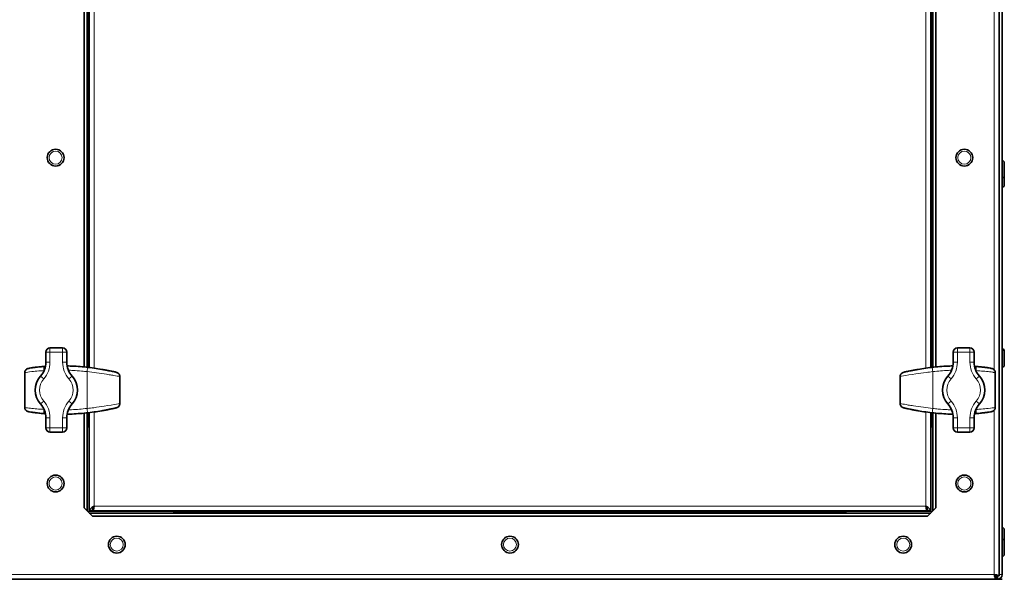
# Model space of a CAD drawing. Units: millimetres. Extents: x -5004 to 12290, y 456 to 7185.
# Drawn here: x 2181 to 2649, y 4028 to 4295 of the extents above; entities that cross this region are included whole.
import ezdxf

# ---------------------------------------------------------------- set-up
doc = ezdxf.new("R2010")
doc.units = ezdxf.units.MM
for name, color, linetype, lineweight in [('OŚ', 40, 'Continuous', 15), ('Widoczne (ISO)', 1, 'Continuous', 35), ('Widoczne wąskie (ISO)', 1, 'Continuous', 9)]:
    doc.layers.add(name, color=color, linetype=linetype, lineweight=lineweight)

# ---------------------------------------------------------------- blocks, each defined once
blk = doc.blocks.new('BIG-1000 1')
at = {"layer": 'Widoczne (ISO)'}
for p, q in [((589.5, -20), (589.5, -751.85)), ((591, -20), (591, -751.85)), ((154.5, -653.1), (154.5, -283.1)), ((156, -282.94), (156, -653.26)), ((156.5, -653.31), (156.5, -282.89)), ((157, -653.37), (157, -282.83)), ((557, -282.83), (557, -653.37)), ((557.5, -282.89), (557.5, -653.31)), ((558, -653.26), (558, -282.94)), ((559.5, -283.1), (559.5, -653.1)), ((591.1, -555.1), (591, -555.1)), ((592, -556), (592, -562.2)), ((591.1, -563.1), (591, -563.1)), ((592, -562.2), (592, -566.7)), ((591.1, -567.6), (591, -567.6)), ((144.32, -644.1), (138.32, -644.1)), ((575.68, -644.1), (569.68, -644.1)), ((591.1, -644.6), (591, -644.6)), ((591.1, -645.1), (591, -645.1)), ((592, -645.5), (592, -646)), ((136.32, -646.1), (136.32, -650.87)), ((146.32, -650.87), (146.32, -646.1)), ((567.68, -646.1), (567.68, -650.87)), ((577.68, -650.87), (577.68, -646.1)), ((592, -646), (592, -652.2)), ((591.1, -653.1), (591, -653.1)), ((126.32, -672.38), (126.32, -655.82)), ((171.52, -670.52), (171.52, -657.68)), ((542.48, -657.68), (542.48, -670.52)), ((587.68, -655.82), (587.68, -672.38)), ((136.32, -677.33), (136.32, -682.1)), ((146.32, -682.1), (146.32, -677.33)), ((154.5, -720.1), (154.5, -675.1)), ((156, -674.94), (156, -721.6)), ((156.5, -676.6), (156.5, -674.89)), ((157, -721.6), (157, -674.83)), ((557, -674.83), (557, -721.6)), ((557.5, -674.89), (557.5, -676.6)), ((558, -721.6), (558, -674.94)), ((559.5, -675.1), (559.5, -720.1)), ((567.68, -677.33), (567.68, -682.1)), ((577.68, -682.1), (577.68, -677.33)), ((138.32, -684.1), (144.32, -684.1)), ((569.68, -684.1), (575.68, -684.1)), ((154.5, -720.1), (158.5, -724.1)), ((158.8, -720.27), (158.8, -721.6)), ((158.89, -720.1), (158.87, -720.1)), ((555.11, -720.1), (555.12, -720.1)), ((555.2, -720.27), (555.2, -721.6)), ((555.5, -724.1), (559.5, -720.1)), ((158.5, -721.6), (157, -721.6)), ((157, -722.6), (557, -722.6)), ((555.5, -724.1), (158.5, -724.1)), ((555.2, -721.6), (158.8, -721.6)), ((512, -722.1), (202, -722.1)), ((555.5, -721.6), (557, -721.6)), ((591.1, -729.6), (591, -729.6)), ((592, -730.5), (592, -736)), ((591.1, -735.1), (591, -735.1)), ((592, -736), (592, -742.2)), ((591.1, -743.1), (591, -743.1)), ((588.7, -752.6), (587.9, -752.6)), ((587.9, -752.6), (587.9, -754.1)), ((589.12, -752.5), (588, -752.5)), ((588.7, -752.6), (588.75, -752.6)), ((588.7, -754.1), (588.7, -752.6)), ((589.49, -752.45), (589.49, -751.99)), ((591, -754.1), (-109, -754.1))]:
    blk.add_line(p, q, dxfattribs=at)
for centre in [(141, -553.6), (573, -553.6), (141, -708.54), (573, -708.54), (170.06, -737.6), (357, -737.6), (543.94, -737.6)]:
    blk.add_circle(centre, 4, dxfattribs=at)
for centre, radius, start, end in [((591.1, -556), 0.9, 0, 90), ((591.1, -562.2), 0.9, 270, 0), ((591.1, -566.7), 0.9, 270, 0), ((138.32, -646.1), 2, 90, 180), ((144.32, -646.1), 2, 0, 90), ((569.68, -646.1), 2, 90, 180), ((575.68, -646.1), 2, 0, 90), ((591.1, -645.5), 0.9, 0, 90), ((591.1, -646), 0.9, 0, 90), ((126.32, -650.87), 10, 318.5904, 0), ((156.32, -650.87), 10, 180, 221.4096), ((557.68, -650.87), 10, 318.5904, 0), ((587.68, -650.87), 10, 180, 221.4096), ((591.1, -652.2), 0.9, 270, 0), ((141.32, -664.1), 10, 138.5904, 221.4096), ((141.32, -664.1), 10, 318.5904, 41.4096), ((572.68, -664.1), 10, 138.5904, 221.4096), ((572.68, -664.1), 10, 318.5904, 41.4096), ((126.32, -677.33), 10, 0, 41.4096), ((156.32, -677.33), 10, 138.5904, 180), ((557.68, -677.33), 10, 0, 41.4096), ((587.68, -677.33), 10, 138.5904, 180), ((202, -676.6), 45.5, 180, 188.5019), ((512, -676.6), 45.5, 351.4981, 0), ((138.32, -682.1), 2, 180, 270), ((144.32, -682.1), 2, 270, 0), ((569.68, -682.1), 2, 180, 270), ((575.68, -682.1), 2, 270, 0), ((202, -676.6), 45.5, 261.4981, 270), ((512, -676.6), 45.5, 270, 278.5019), ((591.1, -730.5), 0.9, 0, 90), ((591.1, -736), 0.9, 0, 90), ((591.1, -742.2), 0.9, 270, 0), ((588.75, -751.85), 2.25, 270, 0), ((588.75, -751.85), 0.75, 270, 307.2084), ((588.75, -751.85), 0.75, 348.9391, 0)]:
    blk.add_arc(centre, radius, start, end, dxfattribs=at)
for centre, major_axis, ratio, start_param, end_param in [((142.52, -1057.73), (-0.92, 405.06), 0.575536, 6.169638, 6.174226), ((167.73, -656.63), (0.3, 1.41), 0.925121, 6.275823, 6.300673), ((546.27, -656.63), (-0.3, 1.41), 0.925121, 6.265697, 6.290547), ((571.48, -1057.61), (0.93, 404.95), 0.575536, 0.108962, 0.113551), ((126.44, -655.82), (0, 0.9), 0.129878, 1.548145, 1.5708), ((168.88, -657.14), (0.4, 1.64), 0.917551, 6.25843, 6.292456), ((147.15, -1050.37), (1.94, 397.68), 0.435519, 6.162075, 6.165993), ((170.88, -657.68), (0, 1.42), 0.449777, 4.712391, 4.738338), ((543.12, -657.68), (0, 1.42), 0.449777, 1.544848, 1.570795), ((566.85, -1050.27), (-1.95, 397.58), 0.435519, 0.117188, 0.121108), ((545.12, -657.14), (-0.4, 1.64), 0.917551, 6.273914, 6.307941), ((587.56, -655.82), (0, 0.9), 0.129878, 4.712385, 4.735041), ((126.44, -672.38), (0, -0.9), 0.129878, 4.712385, 4.735041), ((142.52, -270.59), (-0.93, -404.95), 0.575536, 0.108962, 0.113551), ((167.73, -671.57), (0.3, -1.41), 0.925121, 6.265697, 6.290547), ((168.88, -671.06), (0.4, -1.64), 0.917551, 6.273914, 6.30794), ((147.15, -277.93), (1.95, -397.58), 0.435519, 0.117188, 0.121108), ((170.88, -670.52), (0, -1.42), 0.449777, 1.544848, 1.570795), ((543.12, -670.52), (0, -1.42), 0.449777, 4.712391, 4.738338), ((566.85, -277.83), (-1.94, -397.68), 0.435519, 6.162075, 6.165993), ((545.12, -671.06), (-0.4, -1.64), 0.917551, 6.25843, 6.292456), ((546.27, -671.57), (-0.3, -1.41), 0.925121, 6.275823, 6.300673), ((571.48, -270.47), (0.92, -405.06), 0.575536, 6.169638, 6.174226), ((587.56, -672.38), (0, -0.9), 0.129878, 1.548145, 1.5708)]:
    blk.add_ellipse(centre, major_axis=major_axis, ratio=ratio, start_param=start_param, end_param=end_param, dxfattribs=at)
for points, knots in [([(126.32, -655.8), (126.32, -655.61), (126.35, -655.42), (126.46, -655.06), (126.53, -654.9), (126.73, -654.59), (126.85, -654.45), (127.11, -654.21), (127.26, -654.11), (127.57, -653.95), (127.73, -653.88), (127.9, -653.84)], [-0.1470171, -0.1470171, -0.1470171, -0.1470171, -0.1193251, -0.1193251, -0.0916332, -0.0916332, -0.0639412, -0.0639412, -0.0362493, -0.0362493, -0.0085573, -0.0085573, -0.0085573, -0.0085573]), ([(127.9, -653.84), (128.11, -653.8), (128.32, -653.76), (128.96, -653.65), (129.36, -653.58), (130.31, -653.44), (130.87, -653.37), (132.1, -653.22), (132.78, -653.15), (134.22, -653), (134.99, -652.94), (135.78, -652.88)], [0.535453, 0.535453, 0.535453, 0.535453, 0.77778, 0.77778, 1.020107, 1.020107, 1.262434, 1.262434, 1.504761, 1.504761, 1.747088, 1.747088, 1.747088, 1.747088]), ([(162.99, -654.27), (161.76, -654.05), (160.51, -653.85), (158.01, -653.49), (156.76, -653.33), (154.24, -653.07), (152.97, -652.96), (150.44, -652.78), (149.18, -652.71), (147.43, -652.65), (146.95, -652.64), (146.48, -652.63)], [0, 0, 0, 0, 0.374896, 0.374896, 0.749792, 0.749792, 1.124688, 1.124688, 1.499585, 1.499585, 1.640498, 1.640498, 1.640498, 1.640498]), ([(162.99, -654.27), (163.29, -654.32), (163.6, -654.37), (164.2, -654.49), (164.5, -654.54), (165.08, -654.65), (165.36, -654.71), (165.89, -654.81), (166.14, -654.85), (166.58, -654.94), (166.78, -654.98), (166.95, -655.01)], [0, 0, 0, 0, 0.0909348, 0.0909348, 0.1818696, 0.1818696, 0.2728044, 0.2728044, 0.3637393, 0.3637393, 0.4546741, 0.4546741, 0.4546741, 0.4546741]), ([(169.27, -655.5), (169.19, -655.48), (169.11, -655.46), (168.95, -655.43), (168.86, -655.41), (168.7, -655.37), (168.62, -655.35), (168.46, -655.31), (168.37, -655.29), (168.21, -655.26), (168.13, -655.24), (168.04, -655.22)], [6.05229104, 6.05229104, 6.05229104, 6.05229104, 6.05460902, 6.05460902, 6.056927, 6.056927, 6.05924498, 6.05924498, 6.06156296, 6.06156296, 6.06388094, 6.06388094, 6.06388094, 6.06388094]), ([(545.96, -655.22), (545.87, -655.24), (545.79, -655.26), (545.63, -655.29), (545.54, -655.31), (545.38, -655.35), (545.3, -655.37), (545.14, -655.41), (545.05, -655.43), (544.89, -655.46), (544.81, -655.48), (544.73, -655.5)], [0.21962778, 0.21962778, 0.21962778, 0.21962778, 0.22194576, 0.22194576, 0.22426374, 0.22426374, 0.22658172, 0.22658172, 0.2288997, 0.2288997, 0.23121768, 0.23121768, 0.23121768, 0.23121768]), ([(547.05, -655.01), (547.22, -654.98), (547.42, -654.94), (547.86, -654.85), (548.11, -654.81), (548.63, -654.71), (548.92, -654.65), (549.5, -654.54), (549.8, -654.49), (550.4, -654.37), (550.71, -654.32), (551.01, -654.27)], [0, 0, 0, 0, 0.0909337, 0.0909337, 0.1818674, 0.1818674, 0.2728011, 0.2728011, 0.3637349, 0.3637349, 0.4546686, 0.4546686, 0.4546686, 0.4546686]), ([(567.52, -652.63), (567.05, -652.64), (566.57, -652.65), (564.82, -652.71), (563.55, -652.78), (561.02, -652.96), (559.76, -653.07), (557.24, -653.33), (555.99, -653.49), (553.49, -653.85), (552.24, -654.05), (551.01, -654.27)], [1.161867, 1.161867, 1.161867, 1.161867, 1.302823, 1.302823, 1.677731, 1.677731, 2.052638, 2.052638, 2.427546, 2.427546, 2.802454, 2.802454, 2.802454, 2.802454]), ([(578.22, -652.88), (579.01, -652.94), (579.78, -653), (581.22, -653.15), (581.9, -653.22), (583.13, -653.37), (583.69, -653.44), (584.64, -653.58), (585.04, -653.65), (585.68, -653.76), (585.89, -653.8), (586.1, -653.84)], [0, 0, 0, 0, 0.242326, 0.242326, 0.484651, 0.484651, 0.726977, 0.726977, 0.969303, 0.969303, 1.211629, 1.211629, 1.211629, 1.211629]), ([(587.68, -655.8), (587.68, -655.61), (587.65, -655.42), (587.54, -655.06), (587.47, -654.9), (587.27, -654.59), (587.15, -654.45), (586.89, -654.21), (586.74, -654.11), (586.43, -653.95), (586.27, -653.88), (586.1, -653.84)], [0, 0, 0, 0, 0.0276919, 0.0276919, 0.0553839, 0.0553839, 0.0830758, 0.0830758, 0.1107678, 0.1107678, 0.1384597, 0.1384597, 0.1384597, 0.1384597]), ([(171.52, -657.64), (171.52, -657.45), (171.49, -657.26), (171.38, -656.91), (171.31, -656.75), (171.11, -656.45), (171, -656.31), (170.75, -656.08), (170.61, -655.98), (170.32, -655.81), (170.16, -655.75), (170, -655.7)], [0, 0, 0, 0, 0.0270806, 0.0270806, 0.0541613, 0.0541613, 0.0812419, 0.0812419, 0.1083225, 0.1083225, 0.1354032, 0.1354032, 0.1354032, 0.1354032]), ([(542.48, -657.64), (542.48, -657.45), (542.51, -657.26), (542.62, -656.91), (542.69, -656.75), (542.89, -656.45), (543, -656.31), (543.25, -656.08), (543.39, -655.98), (543.68, -655.81), (543.84, -655.75), (544, -655.7)], [-0.1397694, -0.1397694, -0.1397694, -0.1397694, -0.1126888, -0.1126888, -0.0856081, -0.0856081, -0.0585275, -0.0585275, -0.0314469, -0.0314469, -0.0043662, -0.0043662, -0.0043662, -0.0043662]), ([(126.32, -672.4), (126.32, -672.59), (126.35, -672.78), (126.46, -673.14), (126.53, -673.3), (126.73, -673.61), (126.85, -673.75), (127.11, -673.99), (127.26, -674.09), (127.57, -674.25), (127.73, -674.32), (127.9, -674.36)], [0, 0, 0, 0, 0.0276919, 0.0276919, 0.0553839, 0.0553839, 0.0830758, 0.0830758, 0.1107678, 0.1107678, 0.1384597, 0.1384597, 0.1384597, 0.1384597]), ([(146.48, -675.57), (146.95, -675.56), (147.43, -675.55), (149.18, -675.49), (150.45, -675.42), (152.98, -675.24), (154.24, -675.13), (156.76, -674.87), (158.01, -674.71), (160.51, -674.35), (161.76, -674.15), (162.99, -673.93)], [1.161867, 1.161867, 1.161867, 1.161867, 1.302823, 1.302823, 1.677731, 1.677731, 2.052638, 2.052638, 2.427546, 2.427546, 2.802454, 2.802454, 2.802454, 2.802454]), ([(166.95, -673.19), (166.78, -673.22), (166.58, -673.26), (166.14, -673.35), (165.89, -673.39), (165.37, -673.49), (165.08, -673.55), (164.5, -673.66), (164.2, -673.71), (163.6, -673.83), (163.29, -673.88), (162.99, -673.93)], [0, 0, 0, 0, 0.0909337, 0.0909337, 0.1818674, 0.1818674, 0.2728011, 0.2728011, 0.3637349, 0.3637349, 0.4546686, 0.4546686, 0.4546686, 0.4546686]), ([(168.04, -672.98), (168.13, -672.96), (168.21, -672.94), (168.37, -672.91), (168.46, -672.89), (168.62, -672.85), (168.7, -672.83), (168.86, -672.79), (168.95, -672.77), (169.11, -672.74), (169.19, -672.72), (169.27, -672.7)], [3.36120285, 3.36120285, 3.36120285, 3.36120285, 3.36352083, 3.36352083, 3.3658388, 3.3658388, 3.36815678, 3.36815678, 3.37047476, 3.37047476, 3.37279274, 3.37279274, 3.37279274, 3.37279274]), ([(171.52, -670.56), (171.52, -670.75), (171.49, -670.94), (171.38, -671.29), (171.31, -671.45), (171.11, -671.75), (171, -671.89), (170.75, -672.12), (170.61, -672.22), (170.32, -672.39), (170.16, -672.45), (170, -672.5)], [-0.1397694, -0.1397694, -0.1397694, -0.1397694, -0.1126888, -0.1126888, -0.0856081, -0.0856081, -0.0585275, -0.0585275, -0.0314469, -0.0314469, -0.0043662, -0.0043662, -0.0043662, -0.0043662]), ([(542.48, -670.56), (542.48, -670.75), (542.51, -670.94), (542.62, -671.29), (542.69, -671.45), (542.89, -671.75), (543, -671.89), (543.25, -672.12), (543.39, -672.22), (543.68, -672.39), (543.84, -672.45), (544, -672.5)], [0, 0, 0, 0, 0.0270806, 0.0270806, 0.0541613, 0.0541613, 0.0812419, 0.0812419, 0.1083225, 0.1083225, 0.1354032, 0.1354032, 0.1354032, 0.1354032]), ([(544.73, -672.7), (544.81, -672.72), (544.89, -672.74), (545.05, -672.77), (545.14, -672.79), (545.3, -672.83), (545.38, -672.85), (545.54, -672.89), (545.63, -672.91), (545.79, -672.94), (545.87, -672.96), (545.96, -672.98)], [2.91071598, 2.91071598, 2.91071598, 2.91071598, 2.91303396, 2.91303396, 2.91535193, 2.91535193, 2.91766991, 2.91766991, 2.91998789, 2.91998789, 2.92230587, 2.92230587, 2.92230587, 2.92230587]), ([(551.01, -673.93), (550.71, -673.88), (550.4, -673.83), (549.8, -673.71), (549.5, -673.66), (548.92, -673.55), (548.64, -673.49), (548.11, -673.39), (547.86, -673.35), (547.42, -673.26), (547.22, -673.22), (547.05, -673.19)], [0, 0, 0, 0, 0.0909348, 0.0909348, 0.1818696, 0.1818696, 0.2728044, 0.2728044, 0.3637393, 0.3637393, 0.4546741, 0.4546741, 0.4546741, 0.4546741]), ([(551.01, -673.93), (552.24, -674.15), (553.49, -674.35), (555.99, -674.71), (557.24, -674.87), (559.76, -675.13), (561.03, -675.24), (563.56, -675.42), (564.82, -675.49), (566.57, -675.55), (567.05, -675.56), (567.52, -675.57)], [0, 0, 0, 0, 0.374896, 0.374896, 0.749792, 0.749792, 1.124688, 1.124688, 1.499585, 1.499585, 1.640498, 1.640498, 1.640498, 1.640498]), ([(587.68, -672.4), (587.68, -672.59), (587.65, -672.78), (587.54, -673.14), (587.47, -673.3), (587.27, -673.61), (587.15, -673.75), (586.89, -673.99), (586.74, -674.09), (586.43, -674.25), (586.27, -674.32), (586.1, -674.36)], [-0.1470171, -0.1470171, -0.1470171, -0.1470171, -0.1193251, -0.1193251, -0.0916332, -0.0916332, -0.0639412, -0.0639412, -0.0362493, -0.0362493, -0.0085573, -0.0085573, -0.0085573, -0.0085573]), ([(135.78, -675.32), (134.99, -675.26), (134.22, -675.2), (132.78, -675.05), (132.1, -674.98), (130.87, -674.83), (130.31, -674.76), (129.36, -674.62), (128.96, -674.55), (128.32, -674.44), (128.11, -674.4), (127.9, -674.36)], [0, 0, 0, 0, 0.242326, 0.242326, 0.484651, 0.484651, 0.726977, 0.726977, 0.969303, 0.969303, 1.211629, 1.211629, 1.211629, 1.211629]), ([(586.1, -674.36), (585.89, -674.4), (585.68, -674.44), (585.04, -674.55), (584.64, -674.62), (583.69, -674.76), (583.13, -674.83), (581.9, -674.98), (581.22, -675.05), (579.78, -675.2), (579.01, -675.26), (578.22, -675.32)], [0.535453, 0.535453, 0.535453, 0.535453, 0.77778, 0.77778, 1.020107, 1.020107, 1.262434, 1.262434, 1.504761, 1.504761, 1.747088, 1.747088, 1.747088, 1.747088]), ([(157, -721.6), (157, -721.07), (157.5, -720.55), (158.24, -720.02), (158.55, -719.8), (158.9, -719.57), (159.25, -719.35)], [-1, -1, -1, -1, -0.297901, -0.297901, -0.297901, 0, 0, 0, 0]), ([(159.25, -719.35), (158.89, -720.04), (158.55, -720.74), (158.51, -721.43), (158.5, -721.49), (158.5, -721.54), (158.5, -721.6)], [0, 0, 0, 0, 0.924014, 0.924014, 0.924014, 1, 1, 1, 1]), ([(158.88, -721.5), (158.96, -721.33), (159.04, -720.91), (159.12, -720.36), (159.16, -720.05), (159.21, -719.7), (159.25, -719.35)], [-0.8119564, -0.8119564, -0.8119564, -0.8119564, -0.2979009, -0.2979009, -0.2979009, 0, 0, 0, 0]), ([(554.75, -719.35), (555.11, -720.04), (555.45, -720.74), (555.49, -721.43), (555.5, -721.49), (555.5, -721.54), (555.5, -721.6)], [0, 0, 0, 0, 0.924014, 0.924014, 0.924014, 1, 1, 1, 1]), ([(555.12, -721.5), (555.04, -721.33), (554.96, -720.91), (554.88, -720.36), (554.84, -720.05), (554.79, -719.7), (554.75, -719.35)], [-0.8119564, -0.8119564, -0.8119564, -0.8119564, -0.2979009, -0.2979009, -0.2979009, 0, 0, 0, 0]), ([(557, -721.6), (557, -721.07), (556.5, -720.55), (555.76, -720.02), (555.45, -719.8), (555.1, -719.57), (554.75, -719.35)], [-1, -1, -1, -1, -0.297901, -0.297901, -0.297901, 0, 0, 0, 0]), ([(587.81, -754.04), (587.69, -753.9), (587.56, -753.45), (587.44, -752.86), (587.38, -752.55), (587.31, -752.2), (587.25, -751.85)], [-0.8566234, -0.8566234, -0.8566234, -0.8566234, -0.2979009, -0.2979009, -0.2979009, 0, 0, 0, 0]), ([(587.25, -751.85), (587.45, -752.21), (587.65, -752.55), (587.85, -752.59), (587.87, -752.6), (587.88, -752.6), (587.9, -752.6)], [0, 0, 0, 0, 0.924014, 0.924014, 0.924014, 1, 1, 1, 1]), ([(589.44, -752.41), (589.3, -752.29), (588.85, -752.16), (588.26, -752.04), (587.95, -751.98), (587.6, -751.91), (587.25, -751.85)], [-0.8566234, -0.8566234, -0.8566234, -0.8566234, -0.2979009, -0.2979009, -0.2979009, 0, 0, 0, 0]), ([(587.25, -751.85), (587.61, -752.05), (587.95, -752.25), (587.99, -752.45), (588, -752.47), (588, -752.48), (588, -752.5)], [0, 0, 0, 0, 0.924014, 0.924014, 0.924014, 1, 1, 1, 1])]:
    blk.add_open_spline(points, degree=3, knots=knots, dxfattribs=at)
for points in [[(135.78, -652.88), (135.9, -652.87), (136.01, -652.86), (136.12, -652.86)], [(577.88, -652.86), (577.99, -652.86), (578.1, -652.87), (578.22, -652.88)], [(136.12, -675.34), (136.01, -675.34), (135.9, -675.33), (135.78, -675.32)], [(578.22, -675.32), (578.1, -675.33), (577.99, -675.34), (577.88, -675.34)], [(158.9, -720.06), (158.9, -720.07), (158.89, -720.09), (158.89, -720.1)], [(159.25, -719.35), (159.13, -719.66), (159.01, -719.96), (158.9, -720.06)], [(554.75, -719.35), (554.87, -719.66), (554.99, -719.96), (555.1, -720.06)], [(555.11, -720.1), (555.11, -720.09), (555.1, -720.07), (555.1, -720.06)], [(156.75, -721.85), (156.63, -721.9), (156.52, -721.96), (156.41, -722.01)], [(156.75, -721.85), (156.7, -721.97), (156.64, -722.08), (156.59, -722.19)], [(158.8, -721.6), (158.83, -721.6), (158.86, -721.57), (158.88, -721.5)], [(555.2, -721.6), (555.17, -721.6), (555.14, -721.57), (555.12, -721.5)], [(557.25, -721.85), (557.37, -721.9), (557.48, -721.96), (557.59, -722.01)], [(557.25, -721.85), (557.3, -721.97), (557.36, -722.08), (557.41, -722.19)], [(589.2, -752.45), (589.29, -752.45), (589.39, -752.45), (589.49, -752.45)], [(589.49, -752.45), (589.48, -752.44), (589.46, -752.42), (589.44, -752.41)], [(587.9, -754.1), (587.87, -754.1), (587.84, -754.08), (587.81, -754.04)]]:
    blk.add_open_spline(points, degree=3, dxfattribs=at)
at = {"layer": 'Widoczne wąskie (ISO)'}
for p, q in [((159.25, -282.53), (159.25, -653.67)), ((554.75, -653.67), (554.75, -282.53)), ((587.25, -654.57), (587.25, -281.63)), ((591.1, -563.1), (591.1, -555.1)), ((591.1, -567.6), (591.1, -563.1)), ((138.32, -646.1), (138.32, -644.1)), ((144.32, -644.1), (144.32, -646.1)), ((569.68, -646.1), (569.68, -644.1)), ((575.68, -644.1), (575.68, -646.1)), ((591.1, -645.1), (591.1, -644.6)), ((591.1, -653.1), (591.1, -645.1)), ((136.32, -646.1), (138.32, -646.1)), ((138.32, -650.87), (138.32, -646.1)), ((138.32, -646.1), (144.32, -646.1)), ((144.32, -646.1), (146.32, -646.1)), ((144.32, -646.1), (144.32, -650.87)), ((567.68, -646.1), (569.68, -646.1)), ((569.68, -650.87), (569.68, -646.1)), ((569.68, -646.1), (575.68, -646.1)), ((575.68, -646.1), (577.68, -646.1)), ((575.68, -646.1), (575.68, -650.87)), ((135.39, -655.08), (135.39, -654.88)), ((138.32, -650.87), (136.32, -650.87)), ((146.32, -650.87), (144.32, -650.87)), ((567.68, -650.87), (569.68, -650.87)), ((575.68, -650.87), (577.68, -650.87)), ((578.61, -654.88), (578.61, -655.08)), ((126.33, -655.82), (126.32, -655.82)), ((126.33, -672.38), (126.33, -655.82)), ((135.32, -658.81), (133.82, -657.49)), ((148.82, -657.49), (147.32, -658.81)), ((155.96, -672.85), (155.96, -655.35)), ((171.52, -657.68), (171.47, -657.68)), ((171.47, -657.68), (171.47, -670.52)), ((542.53, -657.68), (542.48, -657.68)), ((542.53, -670.52), (542.53, -657.68)), ((558.04, -655.35), (558.04, -672.85)), ((565.18, -657.49), (566.68, -658.81)), ((578.68, -658.81), (580.18, -657.49)), ((587.68, -655.82), (587.67, -655.82)), ((587.67, -655.82), (587.67, -672.38)), ((126.32, -672.38), (126.33, -672.38)), ((135.32, -669.39), (133.82, -670.71)), ((135.39, -673.32), (135.39, -673.12)), ((148.82, -670.71), (147.32, -669.39)), ((171.47, -670.52), (171.52, -670.52)), ((542.48, -670.52), (542.53, -670.52)), ((565.18, -670.71), (566.68, -669.39)), ((578.61, -673.12), (578.61, -673.32)), ((578.68, -669.39), (580.18, -670.71)), ((587.25, -751.85), (587.25, -673.63)), ((587.67, -672.38), (587.68, -672.38)), ((138.32, -677.33), (136.32, -677.33)), ((138.32, -682.1), (138.32, -677.33)), ((146.32, -677.33), (144.32, -677.33)), ((144.32, -677.33), (144.32, -682.1)), ((159.25, -674.53), (159.25, -719.35)), ((554.75, -719.35), (554.75, -674.53)), ((567.68, -677.33), (569.68, -677.33)), ((569.68, -682.1), (569.68, -677.33)), ((575.68, -677.33), (577.68, -677.33)), ((575.68, -677.33), (575.68, -682.1)), ((138.32, -682.1), (136.32, -682.1)), ((144.32, -682.1), (138.32, -682.1)), ((138.32, -684.1), (138.32, -682.1)), ((146.32, -682.1), (144.32, -682.1)), ((144.32, -682.1), (144.32, -684.1)), ((156.75, -681.36), (156.75, -721.85)), ((557.25, -721.85), (557.25, -681.36)), ((569.68, -682.1), (567.68, -682.1)), ((575.68, -682.1), (569.68, -682.1)), ((569.68, -684.1), (569.68, -682.1)), ((577.68, -682.1), (575.68, -682.1)), ((575.68, -682.1), (575.68, -684.1)), ((159.25, -719.35), (554.75, -719.35)), ((156.75, -721.85), (197.24, -721.85)), ((516.76, -721.85), (557.25, -721.85)), ((591.1, -735.1), (591.1, -729.6)), ((591.1, -743.1), (591.1, -735.1)), ((-105.25, -751.85), (587.25, -751.85)), ((588.75, -754.1), (588.75, -752.6)), ((589.5, -751.85), (591, -751.85))]:
    blk.add_line(p, q, dxfattribs=at)
for centre in [(141, -553.6), (573, -553.6), (141, -708.54), (573, -708.54), (170.06, -737.6), (357, -737.6), (543.94, -737.6)]:
    blk.add_circle(centre, 3.1, dxfattribs=at)
for centre, radius, start, end in [((126.32, -650.87), 12, 318.5904, 0), ((156.32, -650.87), 12, 180, 221.4096), ((557.68, -650.87), 12, 318.5904, 0), ((587.68, -650.87), 12, 180, 221.4096), ((141.32, -664.1), 8, 138.5904, 221.4096), ((141.32, -664.1), 8, 318.5904, 41.4096), ((572.68, -664.1), 8, 138.5904, 221.4096), ((572.68, -664.1), 8, 318.5904, 41.4096), ((126.32, -677.33), 12, 0, 41.4096), ((156.32, -677.33), 12, 138.5904, 180), ((557.68, -677.33), 12, 0, 41.4096), ((587.68, -677.33), 12, 138.5904, 180)]:
    blk.add_arc(centre, radius, start, end, dxfattribs=at)
for centre, major_axis, ratio, start_param, end_param in [((135.93, -654.88), (-0.15, 1.99), 0.268076, 0, 1.551169), ((156.09, -655.35), (0.24, 1.99), 0.062598, 0.009844, 1.578274), ((162.64, -656.23), (0.35, 1.97), 0.160635, 0, 0.014627), ((166.58, -656.97), (0.37, 1.97), 0.816886, 6.253071, 6.283185), ((140.99, -761.81), (124.24, 0), 0.879013, 1.351243, 1.359937), ((144.35, -761.81), (0, 109.21), 0.996551, 6.052239, 6.063632), ((569.65, -761.81), (0, 109.21), 0.996551, 0.219553, 0.230947), ((573.01, -761.81), (-124.24, 0), 0.879013, 4.923249, 4.931942), ((547.42, -656.97), (-0.37, 1.97), 0.816886, 0, 0.030114), ((551.36, -656.23), (-0.35, 1.97), 0.160635, 6.268559, 6.283185), ((557.91, -655.35), (-0.24, 1.99), 0.062598, 4.704912, 6.273341), ((578.07, -654.88), (0.15, 1.99), 0.268076, 4.732016, 6.283185), ((127.32, -655.8), (-1, 0.003), 0.026256, 0, 0.11161), ((147.88, -761.81), (0, -109.21), 0.855464, 2.903471, 2.910646), ((170.52, -657.65), (1, 0.012), 0.033916, 5.951777, 6.283185), ((543.48, -657.65), (-1, 0.012), 0.033916, 0, 0.331409), ((566.12, -761.81), (0, 109.21), 0.855464, 0.230947, 0.238122), ((586.68, -655.8), (1, 0.003), 0.026256, 6.171576, 6.283185), ((127.32, -672.4), (-1, -0.003), 0.026256, 6.171576, 6.283185), ((135.93, -673.32), (-0.15, -1.99), 0.268076, 4.732016, 6.283185), ((156.09, -672.85), (0.24, -1.99), 0.062598, 4.704912, 6.273341), ((162.64, -671.97), (0.35, -1.97), 0.160635, 6.268559, 6.283185), ((166.58, -671.23), (0.37, -1.97), 0.816886, 0, 0.030114), ((140.99, -566.39), (124.24, 0), 0.879013, 4.923249, 4.931942), ((144.35, -566.39), (0, -109.21), 0.996551, 0.219553, 0.230947), ((147.88, -566.39), (0, -109.21), 0.855464, 0.230947, 0.238122), ((170.52, -670.55), (1, -0.012), 0.033916, 0, 0.331409), ((543.48, -670.55), (-1, -0.012), 0.033916, 5.951777, 6.283185), ((566.12, -566.39), (0, 109.21), 0.855464, 2.903471, 2.910646), ((569.65, -566.39), (0, -109.21), 0.996551, 6.052239, 6.063632), ((573.01, -566.39), (-124.24, 0), 0.879013, 1.351243, 1.359937), ((547.42, -671.23), (-0.37, -1.97), 0.816886, 6.253071, 6.283185), ((551.36, -671.97), (-0.35, -1.97), 0.160635, 0, 0.014627), ((557.91, -672.85), (-0.24, -1.99), 0.062598, 0.009844, 1.578274), ((578.07, -673.32), (0.15, -1.99), 0.268076, 0, 1.551169), ((586.68, -672.4), (1, -0.003), 0.026256, 0, 0.11161)]:
    blk.add_ellipse(centre, major_axis=major_axis, ratio=ratio, start_param=start_param, end_param=end_param, dxfattribs=at)
for points, knots in [([(126.33, -655.8), (126.33, -655.68), (126.34, -655.56), (126.4, -655.24), (126.46, -655.05), (126.7, -654.61), (126.91, -654.37), (127.38, -654.02), (127.63, -653.91), (127.9, -653.84)], [-0.1470171, -0.1470171, -0.1470171, -0.1470171, -0.1285794, -0.1285794, -0.0990791, -0.0990791, -0.0518786, -0.0518786, -0.0085573, -0.0085573, -0.0085573, -0.0085573]), ([(126.33, -655.8), (126.38, -655.79), (126.46, -655.78), (127.06, -655.67), (128.15, -655.52), (130.63, -655.25), (131.75, -655.14), (133.75, -654.98), (134.56, -654.93), (135.39, -654.88)], [0.502018, 0.502018, 0.502018, 0.502018, 0.620216, 0.620216, 1.179285, 1.179285, 1.528702, 1.528702, 1.747088, 1.747088, 1.747088, 1.747088]), ([(146.48, -652.63), (148.95, -652.68), (151.42, -652.82), (155.76, -653.21), (157.64, -653.43), (160.67, -653.87), (161.83, -654.06), (162.99, -654.27)], [-1.640473, -1.640473, -1.640473, -1.640473, -0.910797, -0.910797, -0.350306, -0.350306, 0, 0, 0, 0]), ([(156.32, -653.37), (155.46, -653.27), (154.6, -653.17), (152.35, -652.96), (150.97, -652.85), (148.55, -652.72), (147.51, -652.67), (146.48, -652.64)], [-2.0501719, -2.0501719, -2.0501719, -2.0501719, -1.7939004, -1.7939004, -1.383866, -1.383866, -1.0752458, -1.0752458, -1.0752458, -1.0752458]), ([(147.07, -654.67), (147.79, -654.7), (148.5, -654.73), (150.6, -654.85), (151.98, -654.95), (154.23, -655.16), (155.1, -655.25), (155.96, -655.35)], [1.1716098, 1.1716098, 1.1716098, 1.1716098, 1.383866, 1.383866, 1.7939004, 1.7939004, 2.0501719, 2.0501719, 2.0501719, 2.0501719]), ([(169.91, -655.68), (169.64, -655.63), (169.31, -655.57), (168.55, -655.41), (168.11, -655.32), (167.32, -655.16), (167, -655.1), (165.98, -654.9), (165.24, -654.76), (163.15, -654.37), (161.73, -654.13), (158.98, -653.71), (157.64, -653.53), (156.32, -653.37)], [-1.70998, -1.70998, -1.70998, -1.70998, -1.486118, -1.486118, -1.261798, -1.261798, -1.121598, -1.121598, -0.841199, -0.841199, -0.392559, -0.392559, 0, 0, 0, 0]), ([(162.99, -654.27), (163.52, -654.36), (164.08, -654.46), (165.08, -654.65), (165.53, -654.74), (166.19, -654.86), (166.43, -654.91), (166.77, -654.98), (166.89, -655), (167, -655.02)], [0, 0, 0, 0, 0.1614093, 0.1614093, 0.306905, 0.306905, 0.3978398, 0.3978398, 0.4546741, 0.4546741, 0.4546741, 0.4546741]), ([(557.68, -653.37), (556.73, -653.48), (555.78, -653.61), (553.36, -653.95), (551.9, -654.19), (548.4, -654.81), (546.55, -655.19), (544.8, -655.54), (544.4, -655.62), (544.09, -655.68)], [-2.243085, -2.243085, -2.243085, -2.243085, -1.962699, -1.962699, -1.514082, -1.514082, -0.796295, -0.796295, -0.533168, -0.533168, -0.533168, -0.533168]), ([(547, -655.02), (547.31, -654.96), (547.72, -654.88), (548.59, -654.71), (549.05, -654.63), (549.83, -654.48), (550.14, -654.42), (550.63, -654.33), (550.82, -654.3), (551.01, -654.27)], [0, 0, 0, 0, 0.1614073, 0.1614073, 0.3069013, 0.3069013, 0.397835, 0.397835, 0.4546686, 0.4546686, 0.4546686, 0.4546686]), ([(551.01, -654.27), (554.29, -653.68), (557.63, -653.25), (563.15, -652.79), (565.34, -652.67), (567.52, -652.63)], [-2.802454, -2.802454, -2.802454, -2.802454, -1.807583, -1.807583, -1.161892, -1.161892, -1.161892, -1.161892]), ([(567.52, -652.64), (566.69, -652.67), (565.86, -652.7), (562.58, -652.87), (560.13, -653.08), (557.68, -653.37)], [-0.9750009, -0.9750009, -0.9750009, -0.9750009, -0.7278098, -0.7278098, 0, 0, 0, 0]), ([(558.04, -655.35), (560.49, -655.07), (562.95, -654.86), (565.91, -654.71), (566.42, -654.69), (566.93, -654.67)], [0, 0, 0, 0, 0.7278098, 0.7278098, 0.8786229, 0.8786229, 0.8786229, 0.8786229]), ([(578.61, -654.88), (579.77, -654.95), (580.9, -655.03), (583.09, -655.22), (584.14, -655.33), (585.55, -655.49), (586.02, -655.55), (586.61, -655.63), (586.78, -655.66), (587.18, -655.72), (587.38, -655.75), (587.58, -655.78), (587.63, -655.79), (587.67, -655.8)], [0, 0, 0, 0, 0.305739, 0.305739, 0.655155, 0.655155, 0.87354, 0.87354, 0.982732, 0.982732, 1.15744, 1.15744, 1.245062, 1.245062, 1.245062, 1.245062]), ([(586.1, -653.84), (586.37, -653.91), (586.62, -654.02), (587.09, -654.37), (587.3, -654.61), (587.54, -655.05), (587.6, -655.24), (587.66, -655.56), (587.67, -655.68), (587.67, -655.8)], [-0.1384597, -0.1384597, -0.1384597, -0.1384597, -0.0951384, -0.0951384, -0.047938, -0.047938, -0.0184377, -0.0184377, 0, 0, 0, 0]), ([(126.33, -655.82), (126.33, -655.82), (126.33, -655.82), (126.33, -655.82), (126.33, -655.81), (126.33, -655.81), (126.33, -655.81), (126.33, -655.81), (126.33, -655.8), (126.33, -655.8)], [0, 0, 0, 0, 0.000218149, 0.000218149, 0.000567189, 0.000567189, 0.001125651, 0.001125651, 0.001745196, 0.001745196, 0.001745196, 0.001745196]), ([(155.96, -655.35), (157.45, -655.51), (158.96, -655.69), (162.07, -656.1), (163.67, -656.34), (166.03, -656.72), (166.86, -656.86), (168.02, -657.05), (168.38, -657.12), (169.28, -657.27), (169.77, -657.36), (170.71, -657.52), (171.14, -657.6), (171.47, -657.65)], [0, 0, 0, 0, 0.392559, 0.392559, 0.841199, 0.841199, 1.121598, 1.121598, 1.261798, 1.261798, 1.486118, 1.486118, 1.74969, 1.74969, 1.74969, 1.74969]), ([(169.91, -655.68), (170.21, -655.75), (170.5, -655.9), (170.96, -656.28), (171.14, -656.51), (171.35, -656.94), (171.41, -657.12), (171.46, -657.42), (171.47, -657.53), (171.47, -657.65)], [-0.1402601, -0.1402601, -0.1402601, -0.1402601, -0.0904678, -0.0904678, -0.0455845, -0.0455845, -0.0175325, -0.0175325, 0, 0, 0, 0]), ([(171.47, -657.65), (171.47, -657.65), (171.47, -657.66), (171.47, -657.66), (171.47, -657.66), (171.47, -657.67), (171.47, -657.67), (171.47, -657.67), (171.47, -657.67), (171.47, -657.68)], [0, 0, 0, 0, 0.000897427, 0.000897427, 0.001706376, 0.001706376, 0.002211969, 0.002211969, 0.002527965, 0.002527965, 0.002527965, 0.002527965]), ([(542.53, -657.65), (542.91, -657.59), (543.42, -657.5), (545.48, -657.14), (547.56, -656.77), (551.52, -656.16), (553.16, -655.93), (555.9, -655.59), (556.97, -655.46), (558.04, -655.35)], [0.493465, 0.493465, 0.493465, 0.493465, 0.796295, 0.796295, 1.514082, 1.514082, 1.962699, 1.962699, 2.243085, 2.243085, 2.243085, 2.243085]), ([(542.53, -657.65), (542.53, -657.53), (542.54, -657.42), (542.59, -657.12), (542.65, -656.94), (542.86, -656.51), (543.04, -656.28), (543.5, -655.9), (543.79, -655.75), (544.09, -655.68)], [-0.1397694, -0.1397694, -0.1397694, -0.1397694, -0.1222369, -0.1222369, -0.0941849, -0.0941849, -0.0493016, -0.0493016, 0.0004907, 0.0004907, 0.0004907, 0.0004907]), ([(542.53, -657.68), (542.53, -657.67), (542.53, -657.67), (542.53, -657.67), (542.53, -657.67), (542.53, -657.66), (542.53, -657.66), (542.53, -657.66), (542.53, -657.65), (542.53, -657.65)], [0, 0, 0, 0, 0.000315996, 0.000315996, 0.000821589, 0.000821589, 0.001630537, 0.001630537, 0.002527965, 0.002527965, 0.002527965, 0.002527965]), ([(587.67, -655.8), (587.67, -655.8), (587.67, -655.81), (587.67, -655.81), (587.67, -655.81), (587.67, -655.81), (587.67, -655.82), (587.67, -655.82), (587.67, -655.82), (587.67, -655.82)], [0, 0, 0, 0, 0.000619544, 0.000619544, 0.001178007, 0.001178007, 0.001527046, 0.001527046, 0.001745196, 0.001745196, 0.001745196, 0.001745196]), ([(126.33, -672.4), (126.33, -672.4), (126.33, -672.39), (126.33, -672.39), (126.33, -672.39), (126.33, -672.39), (126.33, -672.38), (126.33, -672.38), (126.33, -672.38), (126.33, -672.38)], [0, 0, 0, 0, 0.000619544, 0.000619544, 0.001178007, 0.001178007, 0.001527046, 0.001527046, 0.001745196, 0.001745196, 0.001745196, 0.001745196]), ([(127.9, -674.36), (127.63, -674.29), (127.38, -674.18), (126.91, -673.83), (126.7, -673.59), (126.46, -673.15), (126.4, -672.96), (126.34, -672.64), (126.33, -672.52), (126.33, -672.4)], [-0.1384597, -0.1384597, -0.1384597, -0.1384597, -0.0951384, -0.0951384, -0.047938, -0.047938, -0.0184377, -0.0184377, 0, 0, 0, 0]), ([(135.39, -673.32), (134.23, -673.25), (133.1, -673.17), (130.91, -672.98), (129.86, -672.87), (128.45, -672.71), (127.98, -672.65), (127.39, -672.57), (127.22, -672.54), (126.82, -672.48), (126.62, -672.45), (126.42, -672.42), (126.37, -672.41), (126.33, -672.4)], [0, 0, 0, 0, 0.305739, 0.305739, 0.655155, 0.655155, 0.87354, 0.87354, 0.982732, 0.982732, 1.15744, 1.15744, 1.245062, 1.245062, 1.245062, 1.245062]), ([(162.99, -673.93), (159.71, -674.52), (156.37, -674.95), (150.85, -675.41), (148.66, -675.53), (146.48, -675.57)], [-2.802454, -2.802454, -2.802454, -2.802454, -1.807583, -1.807583, -1.161892, -1.161892, -1.161892, -1.161892]), ([(155.96, -672.85), (153.51, -673.13), (151.05, -673.34), (148.09, -673.49), (147.58, -673.51), (147.07, -673.53)], [0, 0, 0, 0, 0.7278098, 0.7278098, 0.8786229, 0.8786229, 0.8786229, 0.8786229]), ([(171.47, -670.55), (171.09, -670.61), (170.58, -670.7), (168.52, -671.06), (166.44, -671.43), (162.48, -672.04), (160.84, -672.27), (158.1, -672.61), (157.03, -672.74), (155.96, -672.85)], [0.493465, 0.493465, 0.493465, 0.493465, 0.796295, 0.796295, 1.514082, 1.514082, 1.962699, 1.962699, 2.243085, 2.243085, 2.243085, 2.243085]), ([(156.32, -674.83), (157.27, -674.72), (158.22, -674.59), (160.64, -674.25), (162.1, -674.01), (165.6, -673.39), (167.45, -673.01), (169.2, -672.66), (169.6, -672.58), (169.91, -672.52)], [-2.243085, -2.243085, -2.243085, -2.243085, -1.962699, -1.962699, -1.514082, -1.514082, -0.796295, -0.796295, -0.533168, -0.533168, -0.533168, -0.533168]), ([(167, -673.18), (166.69, -673.24), (166.28, -673.32), (165.41, -673.49), (164.95, -673.57), (164.17, -673.72), (163.86, -673.78), (163.37, -673.87), (163.18, -673.9), (162.99, -673.93)], [0, 0, 0, 0, 0.1614073, 0.1614073, 0.3069013, 0.3069013, 0.397835, 0.397835, 0.4546686, 0.4546686, 0.4546686, 0.4546686]), ([(171.47, -670.55), (171.47, -670.67), (171.46, -670.78), (171.41, -671.08), (171.35, -671.26), (171.14, -671.69), (170.96, -671.92), (170.5, -672.3), (170.21, -672.45), (169.91, -672.52)], [-0.1397694, -0.1397694, -0.1397694, -0.1397694, -0.1222369, -0.1222369, -0.0941849, -0.0941849, -0.0493016, -0.0493016, 0.0004907, 0.0004907, 0.0004907, 0.0004907]), ([(171.47, -670.52), (171.47, -670.53), (171.47, -670.53), (171.47, -670.53), (171.47, -670.53), (171.47, -670.54), (171.47, -670.54), (171.47, -670.54), (171.47, -670.55), (171.47, -670.55)], [0, 0, 0, 0, 0.000315996, 0.000315996, 0.000821589, 0.000821589, 0.001630537, 0.001630537, 0.002527965, 0.002527965, 0.002527965, 0.002527965]), ([(542.53, -670.55), (542.53, -670.55), (542.53, -670.54), (542.53, -670.54), (542.53, -670.54), (542.53, -670.53), (542.53, -670.53), (542.53, -670.53), (542.53, -670.53), (542.53, -670.52)], [0, 0, 0, 0, 0.000897427, 0.000897427, 0.001706376, 0.001706376, 0.002211969, 0.002211969, 0.002527965, 0.002527965, 0.002527965, 0.002527965]), ([(544.09, -672.52), (543.79, -672.45), (543.5, -672.3), (543.04, -671.92), (542.86, -671.69), (542.65, -671.26), (542.59, -671.08), (542.54, -670.78), (542.53, -670.67), (542.53, -670.55)], [-0.1402601, -0.1402601, -0.1402601, -0.1402601, -0.0904678, -0.0904678, -0.0455845, -0.0455845, -0.0175325, -0.0175325, 0, 0, 0, 0]), ([(558.04, -672.85), (556.55, -672.69), (555.04, -672.51), (551.93, -672.1), (550.33, -671.86), (547.97, -671.48), (547.14, -671.34), (545.98, -671.15), (545.62, -671.08), (544.72, -670.93), (544.23, -670.84), (543.29, -670.68), (542.86, -670.6), (542.53, -670.55)], [0, 0, 0, 0, 0.392559, 0.392559, 0.841199, 0.841199, 1.121598, 1.121598, 1.261798, 1.261798, 1.486118, 1.486118, 1.74969, 1.74969, 1.74969, 1.74969]), ([(544.09, -672.52), (544.36, -672.57), (544.69, -672.63), (545.45, -672.79), (545.89, -672.88), (546.68, -673.04), (547, -673.1), (548.02, -673.3), (548.76, -673.44), (550.85, -673.83), (552.27, -674.07), (555.02, -674.49), (556.36, -674.67), (557.68, -674.83)], [-1.70998, -1.70998, -1.70998, -1.70998, -1.486118, -1.486118, -1.261798, -1.261798, -1.121598, -1.121598, -0.841199, -0.841199, -0.392559, -0.392559, 0, 0, 0, 0]), ([(551.01, -673.93), (550.48, -673.84), (549.92, -673.74), (548.92, -673.55), (548.47, -673.46), (547.81, -673.34), (547.57, -673.29), (547.23, -673.22), (547.11, -673.2), (547, -673.18)], [0, 0, 0, 0, 0.1614093, 0.1614093, 0.306905, 0.306905, 0.3978398, 0.3978398, 0.4546741, 0.4546741, 0.4546741, 0.4546741]), ([(567.52, -675.57), (565.05, -675.52), (562.58, -675.38), (558.24, -674.99), (556.36, -674.77), (553.33, -674.33), (552.17, -674.14), (551.01, -673.93)], [-1.640473, -1.640473, -1.640473, -1.640473, -0.910797, -0.910797, -0.350306, -0.350306, 0, 0, 0, 0]), ([(566.93, -673.53), (566.21, -673.5), (565.5, -673.47), (563.4, -673.35), (562.02, -673.25), (559.77, -673.04), (558.9, -672.95), (558.04, -672.85)], [1.1716098, 1.1716098, 1.1716098, 1.1716098, 1.383866, 1.383866, 1.7939004, 1.7939004, 2.0501719, 2.0501719, 2.0501719, 2.0501719]), ([(587.67, -672.4), (587.62, -672.41), (587.54, -672.42), (586.94, -672.53), (585.85, -672.68), (583.37, -672.95), (582.25, -673.06), (580.25, -673.22), (579.44, -673.27), (578.61, -673.32)], [0.502018, 0.502018, 0.502018, 0.502018, 0.620216, 0.620216, 1.179285, 1.179285, 1.528702, 1.528702, 1.747088, 1.747088, 1.747088, 1.747088]), ([(587.67, -672.4), (587.67, -672.52), (587.66, -672.64), (587.6, -672.96), (587.54, -673.15), (587.3, -673.59), (587.09, -673.83), (586.62, -674.18), (586.37, -674.29), (586.1, -674.36)], [-0.1470171, -0.1470171, -0.1470171, -0.1470171, -0.1285794, -0.1285794, -0.0990791, -0.0990791, -0.0518786, -0.0518786, -0.0085573, -0.0085573, -0.0085573, -0.0085573]), ([(587.67, -672.38), (587.67, -672.38), (587.67, -672.38), (587.67, -672.38), (587.67, -672.39), (587.67, -672.39), (587.67, -672.39), (587.67, -672.39), (587.67, -672.4), (587.67, -672.4)], [0, 0, 0, 0, 0.000218149, 0.000218149, 0.000567189, 0.000567189, 0.001125651, 0.001125651, 0.001745196, 0.001745196, 0.001745196, 0.001745196]), ([(146.48, -675.56), (147.31, -675.53), (148.14, -675.5), (151.42, -675.33), (153.87, -675.12), (156.32, -674.83)], [-0.9750009, -0.9750009, -0.9750009, -0.9750009, -0.7278098, -0.7278098, 0, 0, 0, 0]), ([(557.68, -674.83), (558.54, -674.93), (559.4, -675.03), (561.65, -675.24), (563.03, -675.35), (565.45, -675.48), (566.49, -675.53), (567.52, -675.56)], [-2.0501719, -2.0501719, -2.0501719, -2.0501719, -1.7939004, -1.7939004, -1.383866, -1.383866, -1.0752458, -1.0752458, -1.0752458, -1.0752458]), ([(158.88, -721.5), (158.9, -721.23), (158.91, -720.91), (158.96, -720.46), (158.98, -720.29), (159.04, -719.99), (159.07, -719.88), (159.15, -719.62), (159.2, -719.49), (159.25, -719.35)], [-0.2188748, -0.2188748, -0.2188748, -0.2188748, -0.1337556, -0.1337556, -0.0814842, -0.0814842, -0.0444676, -0.0444676, 0, 0, 0, 0]), ([(554.75, -719.35), (554.78, -719.43), (554.81, -719.5), (554.86, -719.65), (554.89, -719.72), (554.94, -719.92), (554.97, -720.04), (555.03, -720.34), (555.05, -720.53), (555.09, -720.97), (555.11, -721.25), (555.12, -721.5)], [-0.2122235, -0.2122235, -0.2122235, -0.2122235, -0.1886559, -0.1886559, -0.1658443, -0.1658443, -0.1297389, -0.1297389, -0.0752463, -0.0752463, 0, 0, 0, 0]), ([(589.44, -752.41), (589.11, -752.39), (588.82, -752.37), (588.4, -752.3), (588.25, -752.27), (587.96, -752.19), (587.85, -752.15), (587.56, -752.02), (587.41, -751.94), (587.25, -751.85)], [-0.2233576, -0.2233576, -0.2233576, -0.2233576, -0.1448802, -0.1448802, -0.0949139, -0.0949139, -0.0553903, -0.0553903, 0, 0, 0, 0]), ([(587.25, -751.85), (587.3, -751.94), (587.35, -752.03), (587.44, -752.21), (587.48, -752.29), (587.57, -752.5), (587.61, -752.61), (587.69, -752.91), (587.72, -753.09), (587.78, -753.52), (587.79, -753.79), (587.81, -754.04)], [-0.2265751, -0.2265751, -0.2265751, -0.2265751, -0.1957097, -0.1957097, -0.1675106, -0.1675106, -0.1287351, -0.1287351, -0.075488, -0.075488, 0, 0, 0, 0])]:
    blk.add_open_spline(points, degree=3, knots=knots, dxfattribs=at)
for points in [[(135.39, -654.88), (135.42, -654.87), (135.46, -654.87), (135.49, -654.87)], [(168.01, -655.21), (168.03, -655.22), (168.04, -655.22), (168.05, -655.22)], [(168.05, -655.22), (168.05, -655.22), (168.05, -655.22), (168.04, -655.22)], [(545.95, -655.22), (545.96, -655.22), (545.97, -655.22), (545.99, -655.21)], [(545.96, -655.22), (545.95, -655.22), (545.95, -655.22), (545.95, -655.22)], [(578.51, -654.87), (578.54, -654.87), (578.58, -654.87), (578.61, -654.88)], [(169.27, -655.5), (169.27, -655.5), (169.27, -655.5), (169.26, -655.5)], [(169.26, -655.5), (169.28, -655.5), (169.3, -655.51), (169.33, -655.52)], [(170, -655.7), (169.97, -655.7), (169.94, -655.69), (169.91, -655.68)], [(544.09, -655.68), (544.06, -655.69), (544.03, -655.7), (544, -655.7)], [(544.67, -655.52), (544.7, -655.51), (544.72, -655.5), (544.74, -655.5)], [(544.74, -655.5), (544.73, -655.5), (544.73, -655.5), (544.73, -655.5)], [(135.49, -673.33), (135.46, -673.33), (135.42, -673.33), (135.39, -673.32)], [(168.05, -672.98), (168.04, -672.98), (168.03, -672.98), (168.01, -672.99)], [(168.04, -672.98), (168.05, -672.98), (168.05, -672.98), (168.05, -672.98)], [(169.33, -672.68), (169.3, -672.69), (169.28, -672.7), (169.26, -672.7)], [(169.26, -672.7), (169.27, -672.7), (169.27, -672.7), (169.27, -672.7)], [(169.91, -672.52), (169.94, -672.51), (169.97, -672.5), (170, -672.5)], [(544, -672.5), (544.03, -672.5), (544.06, -672.51), (544.09, -672.52)], [(544.74, -672.7), (544.72, -672.7), (544.7, -672.69), (544.67, -672.68)], [(544.73, -672.7), (544.73, -672.7), (544.73, -672.7), (544.74, -672.7)], [(545.99, -672.99), (545.97, -672.98), (545.96, -672.98), (545.95, -672.98)], [(545.95, -672.98), (545.95, -672.98), (545.95, -672.98), (545.96, -672.98)], [(578.61, -673.32), (578.58, -673.33), (578.54, -673.33), (578.51, -673.33)]]:
    blk.add_open_spline(points, degree=3, dxfattribs=at)

msp = doc.modelspace()

# ---------------------------------------------------------------- block references
at = {"layer": 'OŚ'}
msp.add_blockref('BIG-1000 1', (2057.01, 4782.53), dxfattribs=at)

doc.saveas('drawing.dxf')
